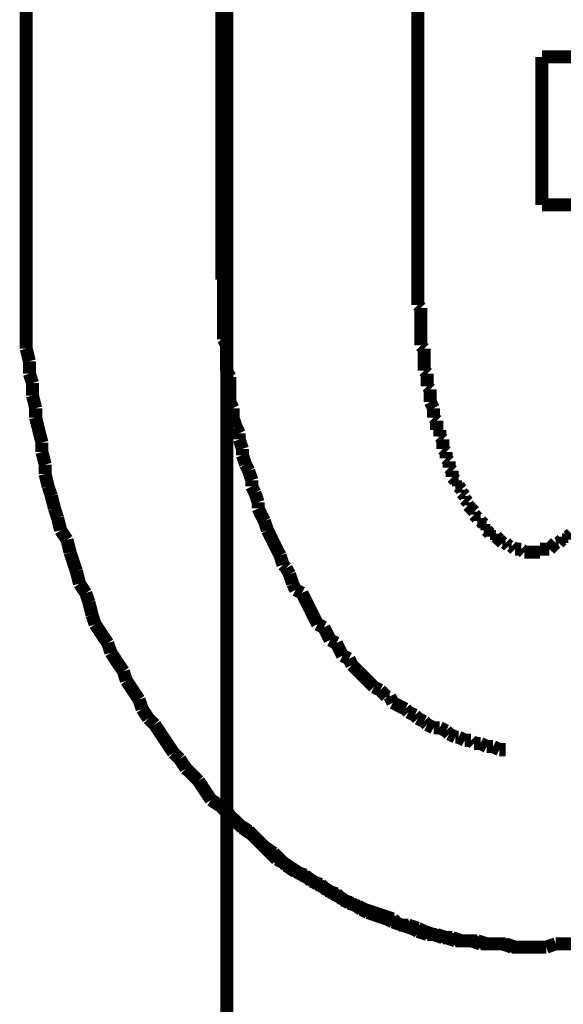
# Model space of a CAD drawing. Extents: x 71 to 478, y -279 to -11.
# Drawn here: x 429 to 433, y -206 to -198 of the extents above; entities that cross this region are included whole.
import ezdxf

# ---------------------------------------------------------------- set-up
doc = ezdxf.new("R2010")
doc.units = 0
doc.linetypes.add('AIGENLINE002', pattern=[14, 11, -1, 1, -1])
doc.linetypes.add('AIGENLINE004', pattern=[0.7056, 0.3528, -0.3528, 0, 0])
doc.layers.add('LAYER_18', color=7, linetype='CONTINUOUS')
doc.layers.add('LAYER_19', color=7, linetype='CONTINUOUS')

# ---------------------------------------------------------------- blocks, each defined once
blk = doc.blocks.new('AIGNBL12010003')
at = {"layer": 'LAYER_18', "linetype": 'AIGENLINE004', "const_width": 0.1058, "flags": 128}
blk.add_lwpolyline([(430.7131, -146.0283), (430.7131, -223.0282)], dxfattribs=at)
blk = doc.blocks.new('AIGNBL1302003A')
at = {"layer": 'LAYER_19', "const_width": 0.1058}
for points in [[(433.1501, -205.8455), (433.2259, -205.8455), (433.3024, -205.8455)], [(433.3024, -205.8455), (433.3782, -205.8193)], [(433.3782, -205.8193), (433.4547, -205.8193), (433.5305, -205.8193)]]:
    blk.add_lwpolyline(points, dxfattribs=at)
blk = doc.blocks.new('AIGNBL1302003B')
at = {"layer": 'LAYER_19', "const_width": 0.1058}
for points in [[(432.2606, -200.4346), (432.2606, -200.4856), (432.2606, -200.5111), (432.2606, -200.5621), (432.2606, -200.5876), (432.2606, -200.6386)], [(432.2606, -200.6386), (432.2861, -200.6634)], [(432.2861, -200.6634), (432.2861, -200.7144), (432.2861, -200.7399), (432.2861, -200.7902), (432.2861, -200.8163), (432.2861, -200.8666), (432.2861, -200.8921), (432.2861, -200.9431), (432.2861, -200.9679)], [(432.2861, -200.9679), (432.3116, -200.9941)], [(432.3116, -200.9941), (432.3116, -201.0444), (432.3116, -201.0699), (432.3116, -201.1209), (432.3116, -201.1719)], [(432.3116, -201.1719), (432.3371, -201.1967)], [(432.3371, -201.1967), (432.3371, -201.2222), (432.3371, -201.2732), (432.3371, -201.2987)], [(432.3371, -201.2987), (432.3619, -201.3235)], [(432.3619, -201.3235), (432.3619, -201.3744), (432.3619, -201.3999), (432.3619, -201.4254)], [(432.3619, -201.4254), (432.3881, -201.4764)], [(432.3881, -201.4764), (432.3881, -201.5012), (432.3881, -201.5522)], [(432.3881, -201.5522), (432.4136, -201.5777)], [(432.4136, -201.5777), (432.4136, -201.6032), (432.4136, -201.6542)], [(432.4136, -201.6542), (432.4384, -201.6542)], [(432.4384, -201.6542), (432.4384, -201.7052)], [(432.4384, -201.7052), (432.4639, -201.73)], [(432.4639, -201.73), (432.4639, -201.7555), (432.4639, -201.8065)], [(432.4639, -201.8065), (432.4894, -201.832)], [(432.4894, -201.832), (432.4894, -201.8574), (432.4894, -201.8829)], [(432.4894, -201.8829), (432.5149, -201.9084)], [(432.5149, -201.9084), (432.5149, -201.9332), (432.5149, -201.9587)], [(432.5149, -201.9587), (432.5397, -201.9842)], [(432.5397, -201.9842), (432.5397, -202.0352)], [(432.5397, -202.0352), (432.5658, -202.0607)], [(432.5658, -202.0607), (432.5658, -202.0862)], [(432.5658, -202.0862), (432.5913, -202.0862)], [(432.5913, -202.0862), (432.5913, -202.111)], [(432.5913, -202.111), (432.6161, -202.1365)], [(432.6161, -202.1365), (432.6161, -202.162)], [(432.6161, -202.162), (432.6416, -202.1875)], [(432.6416, -202.1875), (432.6416, -202.213)], [(432.6416, -202.213), (432.6671, -202.2385)], [(432.6671, -202.2385), (432.6671, -202.264)], [(432.6671, -202.264), (432.6926, -202.2888)], [(432.6926, -202.2888), (432.7174, -202.315)], [(432.6926, -202.2888)], [(432.7174, -202.315), (432.7174, -202.3398)], [(432.7174, -202.3398), (432.7436, -202.3653)], [(432.7436, -202.3653), (432.7436, -202.3907)], [(432.7436, -202.3907), (432.7691, -202.3907)], [(432.7691, -202.3907), (432.7946, -202.4162)], [(432.7946, -202.4162), (432.7946, -202.4417)], [(432.7946, -202.4417), (432.8194, -202.4417)], [(432.8194, -202.4417), (432.8194, -202.4665)], [(432.8194, -202.4665), (432.8449, -202.4927)], [(432.8449, -202.4927), (432.8704, -202.4927)], [(432.8704, -202.4927), (432.8704, -202.5175)], [(433.4802, -202.5175), (433.5057, -202.4927)], [(432.8704, -202.5175), (432.8952, -202.5175)], [(432.8952, -202.5175), (432.9214, -202.543)], [(432.9214, -202.543), (432.9469, -202.5685)], [(432.9214, -202.543)], [(432.9469, -202.5685), (432.9724, -202.5685)], [(432.9724, -202.5685), (432.9972, -202.594)], [(433.3527, -202.594), (433.3782, -202.5685)], [(433.3782, -202.5685), (433.4037, -202.5685)], [(433.4037, -202.5685), (433.4299, -202.543)], [(433.4299, -202.543), (433.4547, -202.543)], [(433.4547, -202.5175), (433.4802, -202.5175)], [(433.4547, -202.543), (433.4547, -202.5175)], [(432.9972, -202.594), (433.0227, -202.594)], [(433.0227, -202.594), (433.0482, -202.6195)], [(433.0482, -202.6195), (433.073, -202.6195), (433.0991, -202.6195)], [(433.0991, -202.6195), (433.1246, -202.6443)], [(433.1246, -202.6443), (433.1501, -202.6443), (433.1749, -202.6443), (433.2004, -202.6443), (433.2259, -202.6443), (433.2507, -202.6443)], [(433.2507, -202.6195), (433.2769, -202.6195), (433.3024, -202.6195), (433.3279, -202.6195)], [(433.2507, -202.6443), (433.2507, -202.6195)], [(433.3279, -202.6195), (433.3527, -202.594)], [(433.3527, -202.594)], [(433.1501, -205.8455), (433.2259, -205.8455), (433.3024, -205.8455)], [(433.3024, -205.8455), (433.3782, -205.8193)], [(433.3782, -205.8193), (433.4547, -205.8193), (433.5305, -205.8193)]]:
    blk.add_lwpolyline(points, dxfattribs=at)
blk = doc.blocks.new('AIGNBL1302003C')
at = {"layer": 'LAYER_19', "const_width": 0.1058}
for points in [[(437.2643, -200.9941), (437.2643, -200.9176), (437.2643, -200.8163), (437.2643, -200.7144), (437.2643, -200.6386), (437.2643, -200.5366), (437.2643, -200.4346)], [(437.2643, -200.9941), (437.2643, -200.9176), (437.2643, -200.8163), (437.2643, -200.7144), (437.2643, -200.6386), (437.2643, -200.5366), (437.2643, -200.4346)], [(437.2395, -201.0954), (437.2643, -200.9941)], [(437.2395, -201.0954), (437.2643, -200.9941)], [(437.2395, -201.2732), (437.2395, -201.1967), (437.2395, -201.0954)], [(437.2395, -201.2732), (437.2395, -201.1967), (437.2395, -201.0954)], [(437.214, -201.3744), (437.2395, -201.2732)], [(437.214, -201.3744), (437.2395, -201.2732)], [(437.214, -201.4764), (437.214, -201.3744)], [(437.214, -201.4764), (437.214, -201.3744)], [(437.1885, -201.5522), (437.214, -201.4764)], [(437.1885, -201.5522), (437.214, -201.4764)], [(437.163, -201.6542), (437.1885, -201.5522)], [(437.163, -201.6542), (437.1885, -201.5522)], [(437.163, -201.7555), (437.163, -201.6542)], [(437.163, -201.7555), (437.163, -201.6542)], [(437.1382, -201.832), (437.163, -201.7555)], [(437.1382, -201.832), (437.163, -201.7555)], [(437.112, -201.9332), (437.1382, -201.832)], [(437.112, -201.9332), (437.1382, -201.832)], [(437.0865, -202.0097), (437.112, -201.9332)], [(437.0865, -202.0097), (437.112, -201.9332)], [(437.061, -202.111), (437.0865, -202.0097)], [(437.061, -202.111), (437.0865, -202.0097)], [(437.061, -202.1875), (437.061, -202.111)], [(437.061, -202.1875), (437.061, -202.111)], [(437.0362, -202.2888), (437.061, -202.1875)], [(437.0362, -202.2888), (437.061, -202.1875)], [(437.0107, -202.3653), (437.0362, -202.2888)], [(437.0107, -202.3653), (437.0362, -202.2888)], [(436.9852, -202.4665), (437.0107, -202.3653)], [(436.9852, -202.4665), (437.0107, -202.3653)], [(436.9604, -202.543), (436.9852, -202.4665)], [(436.9604, -202.543), (436.9852, -202.4665)], [(436.9087, -202.6443), (436.9604, -202.543)], [(436.9087, -202.6443), (436.9604, -202.543)], [(436.8584, -202.7973), (436.8832, -202.7208), (436.9087, -202.6443)], [(436.8584, -202.7973), (436.8832, -202.7208), (436.9087, -202.6443)], [(436.8329, -202.8986), (436.8584, -202.7973)], [(436.8329, -202.8986), (436.8584, -202.7973)], [(436.7565, -203.0508), (436.8074, -202.975)], [(436.7565, -203.0508), (436.8074, -202.975)], [(436.8074, -202.975), (436.8329, -202.8986)], [(436.8074, -202.975), (436.8329, -202.8986)], [(436.731, -203.1528), (436.7565, -203.0508)], [(436.731, -203.1528), (436.7565, -203.0508)], [(436.6807, -203.2286), (436.731, -203.1528)], [(436.6807, -203.2286), (436.731, -203.1528)], [(436.6297, -203.3816), (436.6552, -203.3051), (436.6807, -203.2286)], [(436.6297, -203.3816), (436.6552, -203.3051), (436.6807, -203.2286)], [(436.4774, -203.6096), (436.5277, -203.5338), (436.5787, -203.4573), (436.6297, -203.3816)], [(436.4774, -203.6096), (436.5277, -203.5338), (436.5787, -203.4573), (436.6297, -203.3816)], [(436.4519, -203.6861), (436.4774, -203.6096)], [(436.4519, -203.6861), (436.4774, -203.6096)], [(436.4009, -203.7626), (436.4519, -203.6861)], [(436.4009, -203.7626), (436.4519, -203.6861)], [(436.3754, -203.8384), (436.4009, -203.7626)], [(436.3754, -203.8384), (436.4009, -203.7626)], [(436.2741, -203.9913), (436.3251, -203.9149), (436.3754, -203.8384)], [(436.2741, -203.9913), (436.3251, -203.9149), (436.3754, -203.8384)], [(436.2232, -204.0416), (436.2741, -203.9913)], [(436.2232, -204.0416), (436.2741, -203.9913)], [(436.0702, -204.2704), (436.1219, -204.1939), (436.1722, -204.1181), (436.2232, -204.0416)], [(436.0702, -204.2704), (436.1219, -204.1939), (436.1722, -204.1181), (436.2232, -204.0416)], [(435.9696, -204.3972), (436.0199, -204.3207)], [(435.9696, -204.3972), (436.0199, -204.3207)], [(436.0199, -204.3207), (436.0702, -204.2704)], [(436.0199, -204.3207), (436.0702, -204.2704)], [(435.8676, -204.4985), (435.9186, -204.4482), (435.9696, -204.3972)], [(435.8676, -204.4985), (435.9186, -204.4482), (435.9696, -204.3972)], [(435.8166, -204.5749), (435.8676, -204.4985)], [(435.8166, -204.5749), (435.8676, -204.4985)], [(435.5369, -204.8547), (435.5886, -204.8037), (435.6389, -204.7527), (435.6899, -204.7024), (435.7408, -204.6514), (435.8166, -204.5749)], [(435.5369, -204.8547), (435.5886, -204.8037), (435.6389, -204.7527), (435.6899, -204.7024), (435.7408, -204.6514), (435.8166, -204.5749)], [(435.4611, -204.905), (435.5369, -204.8547)], [(435.4611, -204.905), (435.5369, -204.8547)], [(435.3343, -205.007), (435.4108, -204.956)], [(435.3343, -205.007), (435.4108, -204.956)], [(435.4108, -204.956), (435.4611, -204.905)], [(435.4108, -204.956), (435.4611, -204.905)], [(435.2833, -205.0834), (435.3343, -205.007)], [(435.2833, -205.0834), (435.3343, -205.007)], [(435.2833, -205.0834), (435.3343, -205.007)], [(435.233, -205.1337), (435.2833, -205.0834)], [(435.233, -205.1337), (435.2833, -205.0834)], [(435.233, -205.1337), (435.2833, -205.0834)], [(435.0298, -205.2612), (435.1056, -205.2102)], [(435.0298, -205.2612), (435.1056, -205.2102)], [(435.0298, -205.2612), (435.1056, -205.2102)], [(435.1056, -205.2102), (435.1559, -205.1592)], [(435.1056, -205.2102), (435.1559, -205.1592)], [(435.1056, -205.2102), (435.1559, -205.1592)], [(435.1559, -205.1592), (435.233, -205.1337)], [(435.1559, -205.1592), (435.233, -205.1337)], [(435.1559, -205.1592), (435.233, -205.1337)], [(434.9023, -205.337), (434.9533, -205.286)], [(434.9023, -205.337), (434.9533, -205.286)], [(434.9023, -205.337), (434.9533, -205.286)], [(434.9533, -205.286), (435.0298, -205.2612)], [(434.9533, -205.286), (435.0298, -205.2612)], [(434.9533, -205.286), (435.0298, -205.2612)], [(434.7755, -205.4135), (434.852, -205.3625)], [(434.7755, -205.4135), (434.852, -205.3625)], [(434.7755, -205.4135), (434.852, -205.3625)], [(434.852, -205.3625), (434.9023, -205.337)], [(434.852, -205.3625), (434.9023, -205.337)], [(434.852, -205.3625), (434.9023, -205.337)], [(434.6481, -205.49), (434.6997, -205.439)], [(434.6481, -205.49), (434.6997, -205.439)], [(434.6481, -205.49), (434.6997, -205.439)], [(434.6997, -205.439), (434.7755, -205.4135)], [(434.6997, -205.439), (434.7755, -205.4135)], [(434.6997, -205.439), (434.7755, -205.4135)], [(434.4965, -205.5403), (434.5723, -205.5148)], [(434.4965, -205.5403), (434.5723, -205.5148)], [(434.4965, -205.5403), (434.5723, -205.5148)], [(434.5723, -205.5148), (434.6481, -205.49)], [(434.5723, -205.5148), (434.6481, -205.49)], [(434.5723, -205.5148), (434.6481, -205.49)], [(434.2925, -205.6167), (434.369, -205.5912)], [(434.2925, -205.6167), (434.369, -205.5912)], [(434.2925, -205.6167), (434.369, -205.5912)], [(434.369, -205.5912), (434.4448, -205.5657)], [(434.369, -205.5912), (434.4448, -205.5657)], [(434.369, -205.5912), (434.4448, -205.5657)], [(434.4448, -205.5657), (434.4965, -205.5403)], [(434.4448, -205.5657), (434.4965, -205.5403)], [(434.4448, -205.5657), (434.4965, -205.5403)], [(434.0135, -205.718), (434.0893, -205.6925), (434.1657, -205.6677)], [(434.0135, -205.718), (434.0893, -205.6925), (434.1657, -205.6677)], [(434.1657, -205.6677), (434.2167, -205.6677)], [(434.1657, -205.6677), (434.2167, -205.6677)], [(434.1657, -205.6677), (434.2167, -205.6677)], [(434.2167, -205.6677), (434.2925, -205.6167)], [(434.2167, -205.6677), (434.2925, -205.6167)], [(434.2167, -205.6677), (434.2925, -205.6167)], [(433.7337, -205.7945), (433.8102, -205.769)], [(433.7337, -205.7945), (433.8102, -205.769)], [(433.8102, -205.769), (433.886, -205.769)], [(433.8102, -205.769), (433.886, -205.769)], [(433.886, -205.769), (433.9632, -205.7435)], [(433.886, -205.769), (433.9632, -205.7435)], [(433.9632, -205.7435), (434.0135, -205.718)], [(433.9632, -205.7435), (434.0135, -205.718)], [(433.1501, -205.8455), (433.2259, -205.8455), (433.3024, -205.8455)], [(433.1501, -205.8455), (433.2259, -205.8455), (433.3024, -205.8455)], [(433.3024, -205.8455), (433.3782, -205.8193)], [(433.3024, -205.8455), (433.3782, -205.8193)], [(433.3782, -205.8193), (433.4547, -205.8193), (433.5305, -205.8193)], [(433.3782, -205.8193), (433.4547, -205.8193), (433.5305, -205.8193)], [(433.5305, -205.8193), (433.5815, -205.7945)], [(433.5305, -205.8193), (433.5815, -205.7945)], [(433.5815, -205.7945), (433.6579, -205.7945), (433.7337, -205.7945)], [(433.5815, -205.7945), (433.6579, -205.7945), (433.7337, -205.7945)]]:
    blk.add_lwpolyline(points, dxfattribs=at)
blk = doc.blocks.new('AIGNBL1302003D')
at = {"layer": 'LAYER_19', "const_width": 0.1058}
for points in [[(429.0856, -200.4346), (429.0856, -200.5366), (429.0856, -200.6386), (429.0856, -200.7144), (429.0856, -200.8163), (429.0856, -200.9176), (429.0856, -200.9941)], [(429.0856, -200.4346), (429.0856, -200.5366), (429.0856, -200.6386), (429.0856, -200.7144), (429.0856, -200.8163), (429.0856, -200.9176), (429.0856, -200.9941)], [(429.0856, -200.9941), (429.1111, -201.0954)], [(429.0856, -200.9941), (429.1111, -201.0954)], [(429.1111, -201.0954), (429.1111, -201.1967)], [(429.1111, -201.0954), (429.1111, -201.1967)], [(429.1111, -201.1967), (429.1366, -201.2732)], [(429.1111, -201.1967), (429.1366, -201.2732)], [(429.1366, -201.2732), (429.1366, -201.3744)], [(429.1366, -201.2732), (429.1366, -201.3744)], [(429.1366, -201.3744), (429.1621, -201.4764)], [(429.1366, -201.3744), (429.1621, -201.4764)], [(429.1621, -201.4764), (429.1621, -201.5522)], [(429.1621, -201.4764), (429.1621, -201.5522)], [(429.1621, -201.5522), (429.1869, -201.6542), (429.2131, -201.7555)], [(429.1621, -201.5522), (429.1869, -201.6542), (429.2131, -201.7555)], [(429.2131, -201.7555), (429.2131, -201.832)], [(429.2131, -201.7555), (429.2131, -201.832)], [(429.2131, -201.832), (429.2386, -201.9332)], [(429.2131, -201.832), (429.2386, -201.9332)], [(429.2386, -201.9332), (429.2386, -202.0097)], [(429.2386, -201.9332), (429.2386, -202.0097)], [(429.2386, -202.0097), (429.2634, -202.111)], [(429.2386, -202.0097), (429.2634, -202.111)], [(429.2634, -202.111), (429.2889, -202.1875)], [(429.2634, -202.111), (429.2889, -202.1875)], [(429.2889, -202.1875), (429.3144, -202.2888)], [(429.2889, -202.1875), (429.3144, -202.2888)], [(429.3144, -202.2888), (429.3399, -202.3653)], [(429.3144, -202.2888), (429.3399, -202.3653)], [(429.3399, -202.3653), (429.3647, -202.4665)], [(429.3399, -202.3653), (429.3647, -202.4665)], [(429.3647, -202.4665), (429.4163, -202.543)], [(429.3647, -202.4665), (429.4163, -202.543)], [(429.4163, -202.543), (429.4411, -202.6443)], [(429.4163, -202.543), (429.4411, -202.6443)], [(429.4411, -202.6443), (429.4666, -202.7208), (429.4921, -202.7973)], [(429.4411, -202.6443), (429.4666, -202.7208), (429.4921, -202.7973)], [(429.4921, -202.7973), (429.5176, -202.8986)], [(429.4921, -202.7973), (429.5176, -202.8986)], [(429.5176, -202.8986), (429.5686, -202.975)], [(429.5176, -202.8986), (429.5686, -202.975)], [(429.5686, -202.975), (429.5941, -203.0508)], [(429.5686, -202.975), (429.5941, -203.0508)], [(429.5941, -203.0508), (429.6196, -203.1528)], [(429.5941, -203.0508), (429.6196, -203.1528)], [(429.6196, -203.1528), (429.6444, -203.2286)], [(429.6196, -203.1528), (429.6444, -203.2286)], [(429.6444, -203.2286), (429.6954, -203.3051), (429.7464, -203.3816)], [(429.6444, -203.2286), (429.6954, -203.3051), (429.7464, -203.3816)], [(429.7464, -203.3816), (429.7719, -203.4573)], [(429.7464, -203.3816), (429.7719, -203.4573)], [(429.7719, -203.4573), (429.8222, -203.5338), (429.8732, -203.6096)], [(429.7719, -203.4573), (429.8222, -203.5338), (429.8732, -203.6096)], [(429.8732, -203.6096), (429.898, -203.6861)], [(429.8732, -203.6096), (429.898, -203.6861)], [(429.898, -203.6861), (429.9496, -203.7626), (429.9999, -203.8384)], [(429.898, -203.6861), (429.9496, -203.7626), (429.9999, -203.8384)], [(429.9999, -203.8384), (430.0254, -203.9149)], [(429.9999, -203.8384), (430.0254, -203.9149)], [(430.0254, -203.9149), (430.0757, -203.9913)], [(430.0254, -203.9149), (430.0757, -203.9913)], [(430.0757, -203.9913), (430.1274, -204.0416)], [(430.0757, -203.9913), (430.1274, -204.0416)], [(430.1274, -204.0416), (430.1777, -204.1181), (430.2287, -204.1939), (430.2797, -204.2704)], [(430.1274, -204.0416), (430.1777, -204.1181), (430.2287, -204.1939), (430.2797, -204.2704)], [(430.2797, -204.2704), (430.3307, -204.3207)], [(430.2797, -204.2704), (430.3307, -204.3207)], [(430.3307, -204.3207), (430.381, -204.3972)], [(430.3307, -204.3207), (430.381, -204.3972)], [(430.381, -204.3972), (430.4326, -204.4482), (430.4829, -204.4985)], [(430.381, -204.3972), (430.4326, -204.4482), (430.4829, -204.4985)], [(430.4829, -204.4985), (430.5332, -204.5749)], [(430.4829, -204.4985), (430.5332, -204.5749), (430.5842, -204.6514)], [(430.5842, -204.6514), (430.6607, -204.7024)], [(430.6607, -204.7024), (430.711, -204.7527), (430.762, -204.8037), (430.813, -204.8547)], [(430.813, -204.8547), (430.8895, -204.905)], [(430.8895, -204.905), (430.9398, -204.956)], [(430.9398, -204.956), (430.9907, -205.007), (431.0672, -205.0834), (431.1175, -205.1337)], [(431.1175, -205.1337), (431.1685, -205.1592)], [(431.1685, -205.1592), (431.245, -205.2102), (431.3215, -205.2612)], [(431.3215, -205.2612), (431.3718, -205.286)], [(431.3718, -205.286), (431.4476, -205.337)], [(431.4476, -205.337), (431.4992, -205.3625)], [(431.4992, -205.3625), (431.575, -205.4135)], [(431.575, -205.4135), (431.6253, -205.439)], [(431.6253, -205.439), (431.7025, -205.49)], [(431.7025, -205.49), (431.7783, -205.5148)], [(431.7783, -205.5148), (431.8286, -205.5403)], [(431.8286, -205.5403), (431.9051, -205.5657)], [(431.9051, -205.5657), (431.9809, -205.5912)], [(431.9809, -205.5912), (432.058, -205.6167)], [(432.058, -205.6167), (432.1083, -205.6677)], [(432.1083, -205.6677), (432.1841, -205.6677)], [(432.1841, -205.6677), (432.2606, -205.6925)], [(432.2606, -205.6925), (432.3116, -205.718)], [(432.3116, -205.718), (432.3881, -205.7435)], [(432.3881, -205.7435), (432.4639, -205.769)], [(432.4639, -205.769), (432.5397, -205.769)], [(432.5397, -205.769), (432.6161, -205.7945)], [(432.6161, -205.7945), (432.6671, -205.7945), (432.7436, -205.7945)], [(432.7436, -205.7945), (432.8194, -205.8193)], [(432.8194, -205.8193), (432.8952, -205.8193), (432.9469, -205.8193)], [(432.9469, -205.8193), (433.0227, -205.8455)], [(433.0227, -205.8455), (433.0991, -205.8455), (433.1749, -205.8455)]]:
    blk.add_lwpolyline(points, dxfattribs=at)
blk = doc.blocks.new('AIGNBL1302003E')
at = {"layer": 'LAYER_19', "const_width": 0.1058}
for points in [[(429.0856, -200.4346), (429.0856, -200.5366), (429.0856, -200.6386), (429.0856, -200.7144), (429.0856, -200.8163), (429.0856, -200.9176), (429.0856, -200.9941)], [(429.0856, -200.4346), (429.0856, -200.5366), (429.0856, -200.6386), (429.0856, -200.7144), (429.0856, -200.8163), (429.0856, -200.9176), (429.0856, -200.9941)], [(429.0856, -200.9941), (429.1111, -201.0954)], [(429.0856, -200.9941), (429.1111, -201.0954)], [(429.1111, -201.0954), (429.1111, -201.1967)], [(429.1111, -201.0954), (429.1111, -201.1967)], [(429.1111, -201.1967), (429.1366, -201.2732)], [(429.1111, -201.1967), (429.1366, -201.2732)], [(429.1366, -201.2732), (429.1366, -201.3744)], [(429.1366, -201.2732), (429.1366, -201.3744)], [(429.1366, -201.3744), (429.1621, -201.4764)], [(429.1366, -201.3744), (429.1621, -201.4764)], [(429.1621, -201.4764), (429.1621, -201.5522)], [(429.1621, -201.4764), (429.1621, -201.5522)], [(429.1621, -201.5522), (429.1869, -201.6542), (429.2131, -201.7555)], [(429.1621, -201.5522), (429.1869, -201.6542), (429.2131, -201.7555)], [(429.2131, -201.7555), (429.2131, -201.832)], [(429.2131, -201.7555), (429.2131, -201.832)], [(429.2131, -201.832), (429.2386, -201.9332)], [(429.2131, -201.832), (429.2386, -201.9332)], [(429.2386, -201.9332), (429.2386, -202.0097)], [(429.2386, -201.9332), (429.2386, -202.0097)], [(429.2386, -202.0097), (429.2634, -202.111)], [(429.2386, -202.0097), (429.2634, -202.111)], [(429.2634, -202.111), (429.2889, -202.1875)], [(429.2634, -202.111), (429.2889, -202.1875)], [(429.2889, -202.1875), (429.3144, -202.2888)], [(429.2889, -202.1875), (429.3144, -202.2888)], [(429.3144, -202.2888), (429.3399, -202.3653)], [(429.3144, -202.2888), (429.3399, -202.3653)], [(429.3399, -202.3653), (429.3647, -202.4665)], [(429.3399, -202.3653), (429.3647, -202.4665)], [(429.3647, -202.4665), (429.4163, -202.543)], [(429.3647, -202.4665), (429.4163, -202.543)], [(429.4163, -202.543), (429.4411, -202.6443)], [(429.4163, -202.543), (429.4411, -202.6443)], [(429.4411, -202.6443), (429.4666, -202.7208), (429.4921, -202.7973)], [(429.4411, -202.6443), (429.4666, -202.7208), (429.4921, -202.7973)], [(429.4921, -202.7973), (429.5176, -202.8986)], [(429.4921, -202.7973), (429.5176, -202.8986)], [(429.5176, -202.8986), (429.5686, -202.975)], [(429.5176, -202.8986), (429.5686, -202.975)], [(429.5686, -202.975), (429.5941, -203.0508)], [(429.5686, -202.975), (429.5941, -203.0508)], [(429.5941, -203.0508), (429.6196, -203.1528)], [(429.5941, -203.0508), (429.6196, -203.1528)], [(429.6196, -203.1528), (429.6444, -203.2286)], [(429.6196, -203.1528), (429.6444, -203.2286)], [(429.6444, -203.2286), (429.6954, -203.3051), (429.7464, -203.3816)], [(429.6444, -203.2286), (429.6954, -203.3051), (429.7464, -203.3816)], [(429.7464, -203.3816), (429.7719, -203.4573)], [(429.7464, -203.3816), (429.7719, -203.4573)], [(429.7719, -203.4573), (429.8222, -203.5338), (429.8732, -203.6096)], [(429.7719, -203.4573), (429.8222, -203.5338), (429.8732, -203.6096)], [(429.8732, -203.6096), (429.898, -203.6861)], [(429.8732, -203.6096), (429.898, -203.6861)], [(429.898, -203.6861), (429.9496, -203.7626), (429.9999, -203.8384)], [(429.898, -203.6861), (429.9496, -203.7626), (429.9999, -203.8384)], [(429.9999, -203.8384), (430.0254, -203.9149)], [(429.9999, -203.8384), (430.0254, -203.9149)], [(430.0254, -203.9149), (430.0757, -203.9913)], [(430.0254, -203.9149), (430.0757, -203.9913)], [(430.0757, -203.9913), (430.1274, -204.0416)], [(430.0757, -203.9913), (430.1274, -204.0416)], [(430.1274, -204.0416), (430.1777, -204.1181), (430.2287, -204.1939), (430.2797, -204.2704)], [(430.1274, -204.0416), (430.1777, -204.1181), (430.2287, -204.1939), (430.2797, -204.2704)], [(430.2797, -204.2704), (430.3307, -204.3207)], [(430.2797, -204.2704), (430.3307, -204.3207)], [(430.3307, -204.3207), (430.381, -204.3972)], [(430.3307, -204.3207), (430.381, -204.3972)], [(430.381, -204.3972), (430.4326, -204.4482), (430.4829, -204.4985)], [(430.381, -204.3972), (430.4326, -204.4482), (430.4829, -204.4985)], [(430.4829, -204.4985), (430.5332, -204.5749), (430.5842, -204.6514)], [(430.4829, -204.4985), (430.5332, -204.5749), (430.5842, -204.6514)], [(430.5332, -204.5749), (430.5842, -204.6514)], [(430.5842, -204.6514), (430.6607, -204.7024)], [(430.5842, -204.6514), (430.6607, -204.7024)], [(430.5842, -204.6514), (430.6607, -204.7024)], [(430.6607, -204.7024), (430.711, -204.7527), (430.762, -204.8037), (430.813, -204.8547)], [(430.6607, -204.7024), (430.711, -204.7527), (430.762, -204.8037), (430.813, -204.8547)], [(430.6607, -204.7024), (430.711, -204.7527), (430.762, -204.8037), (430.813, -204.8547)], [(430.813, -204.8547), (430.8895, -204.905)], [(430.813, -204.8547), (430.8895, -204.905)], [(430.813, -204.8547), (430.8895, -204.905)], [(430.8895, -204.905), (430.9398, -204.956)], [(430.8895, -204.905), (430.9398, -204.956)], [(430.8895, -204.905), (430.9398, -204.956)], [(430.9398, -204.956), (430.9907, -205.007), (431.0672, -205.0834), (431.1175, -205.1337)], [(430.9398, -204.956), (430.9907, -205.007), (431.0672, -205.0834), (431.1175, -205.1337)], [(430.9398, -204.956), (430.9907, -205.007), (431.0672, -205.0834), (431.1175, -205.1337)], [(431.1175, -205.1337), (431.1685, -205.1592)], [(431.1175, -205.1337), (431.1685, -205.1592)], [(431.1175, -205.1337), (431.1685, -205.1592)], [(431.1685, -205.1592), (431.245, -205.2102), (431.3215, -205.2612)], [(431.1685, -205.1592), (431.245, -205.2102), (431.3215, -205.2612)], [(431.1685, -205.1592), (431.245, -205.2102), (431.3215, -205.2612)], [(431.3215, -205.2612), (431.3718, -205.286)], [(431.3215, -205.2612), (431.3718, -205.286)], [(431.3215, -205.2612), (431.3718, -205.286)], [(431.3718, -205.286), (431.4476, -205.337)], [(431.3718, -205.286), (431.4476, -205.337)], [(431.3718, -205.286), (431.4476, -205.337)], [(431.4476, -205.337), (431.4992, -205.3625)], [(431.4476, -205.337), (431.4992, -205.3625)], [(431.4476, -205.337), (431.4992, -205.3625)], [(431.4992, -205.3625), (431.575, -205.4135)], [(431.4992, -205.3625), (431.575, -205.4135)], [(431.4992, -205.3625), (431.575, -205.4135)], [(431.575, -205.4135), (431.6253, -205.439)], [(431.575, -205.4135), (431.6253, -205.439)], [(431.575, -205.4135), (431.6253, -205.439)], [(431.6253, -205.439), (431.7025, -205.49)], [(431.6253, -205.439), (431.7025, -205.49)], [(431.7025, -205.49), (431.7783, -205.5148)], [(431.7025, -205.49), (431.7783, -205.5148)], [(431.7783, -205.5148), (431.8286, -205.5403)], [(431.7783, -205.5148), (431.8286, -205.5403)], [(431.8286, -205.5403), (431.9051, -205.5657)], [(431.8286, -205.5403), (431.9051, -205.5657)], [(431.9051, -205.5657), (431.9809, -205.5912)], [(431.9051, -205.5657), (431.9809, -205.5912)], [(431.9809, -205.5912), (432.058, -205.6167)], [(431.9809, -205.5912), (432.058, -205.6167)], [(432.058, -205.6167), (432.1083, -205.6677)], [(432.058, -205.6167), (432.1083, -205.6677)], [(432.1083, -205.6677), (432.1841, -205.6677)], [(432.1083, -205.6677), (432.1841, -205.6677)], [(432.1841, -205.6677), (432.2606, -205.6925)], [(432.1841, -205.6677), (432.2606, -205.6925)], [(432.2606, -205.6925), (432.3116, -205.718)], [(432.2606, -205.6925), (432.3116, -205.718)], [(432.3116, -205.718), (432.3881, -205.7435)], [(432.3116, -205.718), (432.3881, -205.7435)], [(432.3881, -205.7435), (432.4639, -205.769)], [(432.3881, -205.7435), (432.4639, -205.769)], [(432.4639, -205.769), (432.5397, -205.769)], [(432.4639, -205.769), (432.5397, -205.769)], [(432.5397, -205.769), (432.6161, -205.7945)], [(432.5397, -205.769), (432.6161, -205.7945)], [(432.6161, -205.7945), (432.6671, -205.7945), (432.7436, -205.7945)], [(432.6161, -205.7945), (432.6671, -205.7945), (432.7436, -205.7945)], [(432.7436, -205.7945), (432.8194, -205.8193)], [(432.7436, -205.7945), (432.8194, -205.8193)], [(432.8194, -205.8193), (432.8952, -205.8193), (432.9469, -205.8193)], [(432.8194, -205.8193), (432.8952, -205.8193), (432.9469, -205.8193)], [(432.9469, -205.8193), (433.0227, -205.8455)], [(432.9469, -205.8193), (433.0227, -205.8455)], [(433.0227, -205.8455), (433.0991, -205.8455), (433.1749, -205.8455)], [(433.0227, -205.8455), (433.0991, -205.8455), (433.1749, -205.8455)]]:
    blk.add_lwpolyline(points, dxfattribs=at)
blk = doc.blocks.new('AIGNBL1302003F')
at = {"layer": 'LAYER_19', "const_width": 0.1058}
for points in [[(429.0856, -200.4346), (429.0856, -200.5366), (429.0856, -200.6386), (429.0856, -200.7144), (429.0856, -200.8163), (429.0856, -200.9176), (429.0856, -200.9941)], [(429.0856, -200.4346), (429.0856, -200.5366), (429.0856, -200.6386), (429.0856, -200.7144), (429.0856, -200.8163), (429.0856, -200.9176), (429.0856, -200.9941)], [(429.0856, -200.9941), (429.1111, -201.0954)], [(429.0856, -200.9941), (429.1111, -201.0954)], [(429.1111, -201.0954), (429.1111, -201.1967)], [(429.1111, -201.0954), (429.1111, -201.1967)], [(429.1111, -201.1967), (429.1366, -201.2732)], [(429.1111, -201.1967), (429.1366, -201.2732)], [(429.1366, -201.2732), (429.1366, -201.3744)], [(429.1366, -201.2732), (429.1366, -201.3744)], [(429.1366, -201.3744), (429.1621, -201.4764)], [(429.1366, -201.3744), (429.1621, -201.4764)], [(429.1621, -201.4764), (429.1621, -201.5522)], [(429.1621, -201.4764), (429.1621, -201.5522)], [(429.1621, -201.5522), (429.1869, -201.6542), (429.2131, -201.7555)], [(429.1621, -201.5522), (429.1869, -201.6542), (429.2131, -201.7555)], [(429.2131, -201.7555), (429.2131, -201.832)], [(429.2131, -201.7555), (429.2131, -201.832)], [(429.2131, -201.832), (429.2386, -201.9332)], [(429.2131, -201.832), (429.2386, -201.9332)], [(429.2386, -201.9332), (429.2386, -202.0097)], [(429.2386, -201.9332), (429.2386, -202.0097)], [(429.2386, -202.0097), (429.2634, -202.111)], [(429.2386, -202.0097), (429.2634, -202.111)], [(429.2634, -202.111), (429.2889, -202.1875)], [(429.2634, -202.111), (429.2889, -202.1875)], [(429.2889, -202.1875), (429.3144, -202.2888)], [(429.2889, -202.1875), (429.3144, -202.2888)], [(429.3144, -202.2888), (429.3399, -202.3653)], [(429.3144, -202.2888), (429.3399, -202.3653)], [(429.3399, -202.3653), (429.3647, -202.4665)], [(429.3399, -202.3653), (429.3647, -202.4665)], [(429.3647, -202.4665), (429.4163, -202.543)], [(429.3647, -202.4665), (429.4163, -202.543)], [(429.4163, -202.543), (429.4411, -202.6443)], [(429.4163, -202.543), (429.4411, -202.6443)], [(429.4411, -202.6443), (429.4666, -202.7208), (429.4921, -202.7973)], [(429.4411, -202.6443), (429.4666, -202.7208), (429.4921, -202.7973)], [(429.4921, -202.7973), (429.5176, -202.8986)], [(429.4921, -202.7973), (429.5176, -202.8986)], [(429.5176, -202.8986), (429.5686, -202.975)], [(429.5176, -202.8986), (429.5686, -202.975)], [(429.5686, -202.975), (429.5941, -203.0508)], [(429.5686, -202.975), (429.5941, -203.0508)], [(429.5941, -203.0508), (429.6196, -203.1528)], [(429.5941, -203.0508), (429.6196, -203.1528)], [(429.6196, -203.1528), (429.6444, -203.2286)], [(429.6196, -203.1528), (429.6444, -203.2286)], [(429.6444, -203.2286), (429.6954, -203.3051), (429.7464, -203.3816)], [(429.6444, -203.2286), (429.6954, -203.3051), (429.7464, -203.3816)], [(429.7464, -203.3816), (429.7719, -203.4573)], [(429.7464, -203.3816), (429.7719, -203.4573)], [(429.7719, -203.4573), (429.8222, -203.5338), (429.8732, -203.6096)], [(429.7719, -203.4573), (429.8222, -203.5338), (429.8732, -203.6096)], [(429.8732, -203.6096), (429.898, -203.6861)], [(429.8732, -203.6096), (429.898, -203.6861)], [(429.898, -203.6861), (429.9496, -203.7626), (429.9999, -203.8384)], [(429.898, -203.6861), (429.9496, -203.7626), (429.9999, -203.8384)], [(429.9999, -203.8384), (430.0254, -203.9149)], [(429.9999, -203.8384), (430.0254, -203.9149)], [(430.0254, -203.9149), (430.0757, -203.9913)], [(430.0254, -203.9149), (430.0757, -203.9913)], [(430.0757, -203.9913), (430.1274, -204.0416)], [(430.0757, -203.9913), (430.1274, -204.0416)], [(430.1274, -204.0416), (430.1777, -204.1181), (430.2287, -204.1939), (430.2797, -204.2704)], [(430.1274, -204.0416), (430.1777, -204.1181), (430.2287, -204.1939), (430.2797, -204.2704)], [(430.2797, -204.2704), (430.3307, -204.3207)], [(430.2797, -204.2704), (430.3307, -204.3207)], [(430.3307, -204.3207), (430.381, -204.3972)], [(430.3307, -204.3207), (430.381, -204.3972)], [(430.381, -204.3972), (430.4326, -204.4482), (430.4829, -204.4985)], [(430.381, -204.3972), (430.4326, -204.4482), (430.4829, -204.4985)], [(430.4829, -204.4985), (430.5332, -204.5749), (430.5842, -204.6514)], [(430.4829, -204.4985), (430.5332, -204.5749), (430.5842, -204.6514)], [(430.5842, -204.6514), (430.6607, -204.7024)], [(430.5842, -204.6514), (430.6607, -204.7024)], [(430.6607, -204.7024), (430.711, -204.7527), (430.762, -204.8037), (430.813, -204.8547)], [(430.6607, -204.7024), (430.711, -204.7527), (430.762, -204.8037), (430.813, -204.8547)], [(430.813, -204.8547), (430.8895, -204.905)], [(430.813, -204.8547), (430.8895, -204.905)], [(430.8895, -204.905), (430.9398, -204.956)], [(430.8895, -204.905), (430.9398, -204.956)], [(430.9398, -204.956), (430.9907, -205.007), (431.0672, -205.0834), (431.1175, -205.1337)], [(430.9398, -204.956), (430.9907, -205.007), (431.0672, -205.0834), (431.1175, -205.1337)], [(431.1175, -205.1337), (431.1685, -205.1592)], [(431.1175, -205.1337), (431.1685, -205.1592)], [(431.1685, -205.1592), (431.245, -205.2102), (431.3215, -205.2612)], [(431.1685, -205.1592), (431.245, -205.2102), (431.3215, -205.2612)], [(431.3215, -205.2612), (431.3718, -205.286)], [(431.3215, -205.2612), (431.3718, -205.286)], [(431.3718, -205.286), (431.4476, -205.337)], [(431.3718, -205.286), (431.4476, -205.337)], [(431.4476, -205.337), (431.4992, -205.3625)], [(431.4476, -205.337), (431.4992, -205.3625)], [(431.4992, -205.3625), (431.575, -205.4135)], [(431.4992, -205.3625), (431.575, -205.4135)], [(431.575, -205.4135), (431.6253, -205.439)], [(431.575, -205.4135), (431.6253, -205.439)], [(431.6253, -205.439), (431.7025, -205.49)], [(431.6253, -205.439), (431.7025, -205.49)], [(431.6253, -205.439), (431.7025, -205.49)], [(431.7025, -205.49), (431.7783, -205.5148)], [(431.7025, -205.49), (431.7783, -205.5148)], [(431.7025, -205.49), (431.7783, -205.5148)], [(431.7783, -205.5148), (431.8286, -205.5403)], [(431.7783, -205.5148), (431.8286, -205.5403)], [(431.7783, -205.5148), (431.8286, -205.5403)], [(431.8286, -205.5403), (431.9051, -205.5657)], [(431.8286, -205.5403), (431.9051, -205.5657)], [(431.8286, -205.5403), (431.9051, -205.5657)], [(431.9051, -205.5657), (431.9809, -205.5912)], [(431.9051, -205.5657), (431.9809, -205.5912)], [(431.9051, -205.5657), (431.9809, -205.5912)], [(431.9809, -205.5912), (432.058, -205.6167)], [(431.9809, -205.5912), (432.058, -205.6167)], [(431.9809, -205.5912), (432.058, -205.6167)], [(432.058, -205.6167), (432.1083, -205.6677)], [(432.058, -205.6167), (432.1083, -205.6677)], [(432.058, -205.6167), (432.1083, -205.6677)], [(432.1083, -205.6677), (432.1841, -205.6677)], [(432.1083, -205.6677), (432.1841, -205.6677)], [(432.1083, -205.6677), (432.1841, -205.6677)], [(432.1841, -205.6677), (432.2606, -205.6925)], [(432.1841, -205.6677), (432.2606, -205.6925)], [(432.1841, -205.6677), (432.2606, -205.6925)], [(432.2606, -205.6925), (432.3116, -205.718)], [(432.2606, -205.6925), (432.3116, -205.718)], [(432.2606, -205.6925), (432.3116, -205.718)], [(432.3116, -205.718), (432.3881, -205.7435)], [(432.3116, -205.718), (432.3881, -205.7435)], [(432.3116, -205.718), (432.3881, -205.7435)], [(432.3881, -205.7435), (432.4639, -205.769)], [(432.3881, -205.7435), (432.4639, -205.769)], [(432.3881, -205.7435), (432.4639, -205.769)], [(432.4639, -205.769), (432.5397, -205.769)], [(432.4639, -205.769), (432.5397, -205.769)], [(432.4639, -205.769), (432.5397, -205.769)], [(432.5397, -205.769), (432.6161, -205.7945)], [(432.5397, -205.769), (432.6161, -205.7945)], [(432.5397, -205.769), (432.6161, -205.7945)], [(432.6161, -205.7945), (432.6671, -205.7945), (432.7436, -205.7945)], [(432.6161, -205.7945), (432.6671, -205.7945), (432.7436, -205.7945)], [(432.6161, -205.7945), (432.6671, -205.7945), (432.7436, -205.7945)], [(432.7436, -205.7945), (432.8194, -205.8193)], [(432.7436, -205.7945), (432.8194, -205.8193)], [(432.7436, -205.7945), (432.8194, -205.8193)], [(432.8194, -205.8193), (432.8952, -205.8193)], [(432.8194, -205.8193), (432.8952, -205.8193), (432.9469, -205.8193)], [(432.8194, -205.8193), (432.8952, -205.8193), (432.9469, -205.8193)], [(432.9469, -205.8193), (433.0227, -205.8455)], [(432.9469, -205.8193), (433.0227, -205.8455)], [(433.0227, -205.8455), (433.0991, -205.8455), (433.1749, -205.8455)], [(433.0227, -205.8455), (433.0991, -205.8455), (433.1749, -205.8455)]]:
    blk.add_lwpolyline(points, dxfattribs=at)
blk = doc.blocks.new('AIGNBL13020040')
at = {"layer": 'LAYER_19', "const_width": 0.1058}
for points in [[(429.0856, -200.4346), (429.0856, -200.5366), (429.0856, -200.6386), (429.0856, -200.7144), (429.0856, -200.8163), (429.0856, -200.9176), (429.0856, -200.9941)], [(429.0856, -200.9941), (429.1111, -201.0954)], [(429.1111, -201.0954), (429.1111, -201.1967)], [(429.1111, -201.1967), (429.1366, -201.2732)], [(429.1366, -201.2732), (429.1366, -201.3744)], [(429.1366, -201.3744), (429.1621, -201.4764)], [(429.1621, -201.4764), (429.1621, -201.5522)], [(429.1621, -201.5522), (429.1869, -201.6542), (429.2131, -201.7555)], [(429.2131, -201.7555), (429.2131, -201.832)], [(429.2131, -201.832), (429.2386, -201.9332)], [(429.2386, -201.9332), (429.2386, -202.0097)], [(429.2386, -202.0097), (429.2634, -202.111)], [(429.2634, -202.111), (429.2889, -202.1875)], [(429.2889, -202.1875), (429.3144, -202.2888)], [(429.3144, -202.2888), (429.3399, -202.3653)], [(429.3399, -202.3653), (429.3647, -202.4665)], [(429.3647, -202.4665), (429.4163, -202.543)], [(429.4163, -202.543), (429.4411, -202.6443)], [(429.4411, -202.6443), (429.4666, -202.7208), (429.4921, -202.7973)], [(429.4921, -202.7973), (429.5176, -202.8986)], [(429.5176, -202.8986), (429.5686, -202.975)], [(429.5686, -202.975), (429.5941, -203.0508)], [(429.5941, -203.0508), (429.6196, -203.1528)], [(429.6196, -203.1528), (429.6444, -203.2286)], [(429.6444, -203.2286), (429.6954, -203.3051), (429.7464, -203.3816)], [(429.7464, -203.3816), (429.7719, -203.4573)], [(429.7719, -203.4573), (429.8222, -203.5338), (429.8732, -203.6096)], [(429.8732, -203.6096), (429.898, -203.6861)], [(429.898, -203.6861), (429.9496, -203.7626), (429.9999, -203.8384)], [(429.9999, -203.8384), (430.0254, -203.9149)], [(430.0254, -203.9149), (430.0757, -203.9913)], [(430.0757, -203.9913), (430.1274, -204.0416)], [(430.1274, -204.0416), (430.1777, -204.1181), (430.2287, -204.1939), (430.2797, -204.2704)], [(430.2797, -204.2704), (430.3307, -204.3207)], [(430.3307, -204.3207), (430.381, -204.3972)], [(430.381, -204.3972), (430.4326, -204.4482), (430.4829, -204.4985)], [(430.4829, -204.4985), (430.5332, -204.5749), (430.5842, -204.6514)], [(430.5842, -204.6514), (430.6607, -204.7024)], [(430.6607, -204.7024), (430.711, -204.7527), (430.762, -204.8037), (430.813, -204.8547)], [(430.813, -204.8547), (430.8895, -204.905)], [(430.8895, -204.905), (430.9398, -204.956)], [(430.9398, -204.956), (430.9907, -205.007), (431.0672, -205.0834), (431.1175, -205.1337)], [(431.1175, -205.1337), (431.1685, -205.1592)], [(431.1685, -205.1592), (431.245, -205.2102), (431.3215, -205.2612)], [(431.3215, -205.2612), (431.3718, -205.286)], [(431.3718, -205.286), (431.4476, -205.337)], [(431.4476, -205.337), (431.4992, -205.3625)], [(431.4992, -205.3625), (431.575, -205.4135)], [(431.575, -205.4135), (431.6253, -205.439)], [(431.6253, -205.439), (431.7025, -205.49)], [(431.7025, -205.49), (431.7783, -205.5148)], [(431.7783, -205.5148), (431.8286, -205.5403)], [(431.8286, -205.5403), (431.9051, -205.5657)], [(431.9051, -205.5657), (431.9809, -205.5912)], [(431.9809, -205.5912), (432.058, -205.6167)], [(432.058, -205.6167), (432.1083, -205.6677)], [(432.1083, -205.6677), (432.1841, -205.6677)], [(432.1841, -205.6677), (432.2606, -205.6925)], [(432.2606, -205.6925), (432.3116, -205.718)], [(432.3116, -205.718), (432.3881, -205.7435)], [(432.3881, -205.7435), (432.4639, -205.769)], [(432.4639, -205.769), (432.5397, -205.769)], [(432.5397, -205.769), (432.6161, -205.7945)], [(432.6161, -205.7945), (432.6671, -205.7945), (432.7436, -205.7945)], [(432.7436, -205.7945), (432.8194, -205.8193)], [(432.8194, -205.8193), (432.8952, -205.8193), (432.9469, -205.8193)], [(432.8952, -205.8193), (432.9469, -205.8193)], [(432.9469, -205.8193), (433.0227, -205.8455)], [(432.9469, -205.8193), (433.0227, -205.8455)], [(433.0227, -205.8455), (433.0991, -205.8455), (433.1749, -205.8455)], [(433.0227, -205.8455), (433.0991, -205.8455), (433.1749, -205.8455)]]:
    blk.add_lwpolyline(points, dxfattribs=at)
blk = doc.blocks.new('AIGNBL13020047')
at = {"layer": 'LAYER_19', "const_width": 0.1058}
for points in [[(430.6862, -200.4346), (430.6862, -200.5111), (430.6862, -200.5621), (430.6862, -200.6386), (430.6862, -200.7144), (430.6862, -200.7902), (430.6862, -200.8411), (430.6862, -200.9176)], [(430.6862, -200.9176), (430.711, -200.9679)], [(430.711, -200.9679), (430.711, -201.0444), (430.711, -201.0954), (430.711, -201.1719)], [(430.711, -201.1719), (430.7365, -201.2222)], [(430.7365, -201.2222), (430.7365, -201.2987), (430.7365, -201.3744), (430.7365, -201.4254)], [(430.7365, -201.4254), (430.762, -201.4764)], [(430.762, -201.4764), (430.762, -201.5522)], [(430.762, -201.5522), (430.7882, -201.6287)], [(430.7882, -201.6287), (430.813, -201.6797)], [(430.813, -201.6797), (430.813, -201.73)], [(430.813, -201.73), (430.8385, -201.8065)], [(430.8385, -201.8065), (430.8385, -201.8574)], [(430.8385, -201.8574), (430.864, -201.9332)], [(430.864, -201.9332), (430.8895, -201.9842)], [(430.8895, -201.9842), (430.9143, -202.0607)], [(430.9143, -202.0607), (430.9143, -202.111)], [(430.9143, -202.111), (430.9398, -202.162)], [(430.9398, -202.162), (430.9659, -202.2385)], [(430.9659, -202.2385), (430.9659, -202.2888)], [(430.9659, -202.2888), (430.9907, -202.3398), (431.0162, -202.3907)], [(431.0162, -202.3907), (431.0417, -202.4665)], [(431.0417, -202.4665), (431.0672, -202.5175), (431.092, -202.5685), (431.1175, -202.6195), (431.1437, -202.6705)], [(431.1437, -202.6705), (431.1685, -202.7463)], [(431.1685, -202.7463), (431.194, -202.7718)], [(431.194, -202.7718), (431.2195, -202.8221)], [(431.2195, -202.8221), (431.245, -202.8986)], [(431.245, -202.8986), (431.2698, -202.9495)], [(431.2698, -202.9495), (431.3215, -202.975)], [(431.3215, -202.975), (431.3463, -203.026), (431.3718, -203.0763), (431.3973, -203.1273), (431.4228, -203.1783), (431.4476, -203.2286)], [(431.4476, -203.2286), (431.4992, -203.2541)], [(431.4992, -203.2541), (431.5247, -203.3051), (431.5495, -203.3561)], [(431.5495, -203.3561), (431.6005, -203.3816)], [(431.6005, -203.3816), (431.6253, -203.4319), (431.6508, -203.4828)], [(431.6508, -203.4828), (431.7025, -203.5083)], [(431.7025, -203.5083), (431.7273, -203.5593)], [(431.7273, -203.5593), (431.7783, -203.6096)], [(431.7783, -203.6096), (431.8031, -203.6351)], [(431.8031, -203.6351), (431.8286, -203.6606)], [(431.8286, -203.6606), (431.8803, -203.7116), (431.9051, -203.7371)], [(431.9051, -203.7371), (431.9561, -203.7626)], [(431.9561, -203.7626), (432.0064, -203.8136)], [(432.0064, -203.8136), (432.0325, -203.8136)], [(432.0325, -203.8136), (432.058, -203.8639)], [(432.058, -203.8639), (432.1083, -203.8894), (432.1593, -203.9149)], [(432.1593, -203.9149), (432.1841, -203.9404)], [(432.1841, -203.9404), (432.2358, -203.9652)], [(432.2358, -203.9652), (432.2606, -203.9913)], [(432.2606, -203.9913), (432.3116, -204.0161)], [(432.3116, -204.0161), (432.3371, -204.0416)], [(432.3371, -204.0416), (432.3881, -204.0671)], [(432.3881, -204.0671), (432.4384, -204.0671)], [(432.4384, -204.0671), (432.4894, -204.0926)], [(432.4894, -204.0926), (432.5149, -204.1181)], [(432.5149, -204.1181), (432.5658, -204.1429)], [(432.5658, -204.1429), (432.5913, -204.1429)], [(432.5913, -204.1429), (432.6416, -204.1691)], [(432.6416, -204.1691), (432.6926, -204.1691)], [(432.6926, -204.1691), (432.7174, -204.1939)], [(432.7174, -204.1939), (432.7691, -204.1939)], [(432.7691, -204.1939), (432.8194, -204.2194)], [(432.8194, -204.2194), (432.8704, -204.2194)], [(432.8704, -204.2194), (432.9214, -204.2449)], [(432.9214, -204.2449), (432.9469, -204.2449), (432.9724, -204.2449)]]:
    blk.add_lwpolyline(points, dxfattribs=at)
blk = doc.blocks.new('AIGNBL13020049')
at = {"layer": 'LAYER_19', "const_width": 0.1058}
for points in [[(430.6862, -204.7024), (430.7365, -204.7782)], [(430.7365, -204.7782), (430.7882, -204.8292)], [(430.7882, -204.8292), (430.8385, -204.8802)], [(430.8385, -204.8802), (430.9143, -204.9305)], [(430.9143, -204.9305), (430.9659, -204.9815), (431.0162, -205.0324)], [(431.0162, -205.0324), (431.092, -205.0834)], [(431.092, -205.0834), (431.1437, -205.1337), (431.194, -205.1847)], [(431.194, -205.1847), (431.2698, -205.2357)], [(431.2698, -205.2357), (431.3463, -205.2612)], [(431.3463, -205.2612), (431.3973, -205.3115)], [(431.3973, -205.3115), (431.4731, -205.337)], [(431.4731, -205.337), (431.5247, -205.388)], [(431.5247, -205.388), (431.6005, -205.4135)], [(431.6005, -205.4135), (431.6508, -205.4638)], [(431.6508, -205.4638), (431.7273, -205.49)], [(431.7273, -205.49), (431.8031, -205.5403)], [(431.8031, -205.5403), (431.8548, -205.5657)], [(431.8548, -205.5657), (431.9306, -205.5912)], [(431.9306, -205.5912), (432.0064, -205.6167)], [(432.0064, -205.6167), (432.058, -205.6415)], [(432.058, -205.6415), (432.1338, -205.6677), (432.2103, -205.6925)], [(432.2103, -205.6925), (432.2606, -205.718)], [(432.2606, -205.718), (432.3371, -205.7435)], [(432.3371, -205.7435), (432.4136, -205.7435)], [(432.4136, -205.7435), (432.4894, -205.769)], [(432.4894, -205.769), (432.5658, -205.7945)], [(432.5658, -205.7945), (432.6416, -205.7945), (432.6926, -205.7945)], [(432.6926, -205.7945), (432.7691, -205.8193)], [(432.7691, -205.8193), (432.8449, -205.8193), (432.9214, -205.8193), (432.9724, -205.8193)], [(432.9724, -205.8193), (433.0482, -205.8455)], [(433.0482, -205.8455), (433.1246, -205.8455), (433.1749, -205.8455)]]:
    blk.add_lwpolyline(points, dxfattribs=at)
blk = doc.blocks.new('AIGNBL1302004A')
at = {"layer": 'LAYER_19', "const_width": 0.1058}
blk.add_lwpolyline([(430.6862, -200.0033), (430.6862, -200.4601)], dxfattribs=at)
blk = doc.blocks.new('AIGNBL1302006E')
at = {"layer": 'LAYER_19', "const_width": 0.1058}
blk.add_lwpolyline([(429.0856, -200.4346), (429.0856, -196.8548)], dxfattribs=at)
blk = doc.blocks.new('AIGNBL1302006F')
at = {"layer": 'LAYER_19', "const_width": 0.1058}
blk.add_lwpolyline([(432.2606, -200.4346), (432.2606, -196.8548)], dxfattribs=at)
blk = doc.blocks.new('AIGNBL13020093')
at = {"layer": 'LAYER_19', "const_width": 0.1058}
blk.add_lwpolyline([(434.9809, -198.6287), (433.2666, -198.6287)], dxfattribs=at)
blk = doc.blocks.new('AIGNBL13020094')
at = {"layer": 'LAYER_19', "const_width": 0.1058}
blk.add_lwpolyline([(433.2666, -198.6287), (433.2666, -199.8286)], dxfattribs=at)
blk = doc.blocks.new('AIGNBL13020095')
at = {"layer": 'LAYER_19', "const_width": 0.1058}
blk.add_lwpolyline([(433.2666, -199.8286), (434.9809, -199.8286)], dxfattribs=at)
blk = doc.blocks.new('AIGNBL13010036')
at = {"layer": 'LAYER_19', "linetype": 'AIGENLINE002', "const_width": 0.1058, "flags": 128}
blk.add_lwpolyline([(430.6731, -200.4346), (430.6731, -183.3538)], dxfattribs=at)
at = {"layer": 'LAYER_19'}
for name in ['AIGNBL13020040', 'AIGNBL13020047', 'AIGNBL1302006E', 'AIGNBL1302006F', 'AIGNBL1302004A', 'AIGNBL1302003A', 'AIGNBL13020093', 'AIGNBL13020094', 'AIGNBL13020095', 'AIGNBL1302003D', 'AIGNBL1302003E', 'AIGNBL1302003F', 'AIGNBL1302003B', 'AIGNBL1302003C', 'AIGNBL13020049']:
    blk.add_blockref(name, (0, 0), dxfattribs=at)

msp = doc.modelspace()

# ---------------------------------------------------------------- block references
at = {"layer": 'LAYER_18'}
msp.add_blockref('AIGNBL12010003', (0, 0), dxfattribs=at)
at = {"layer": 'LAYER_19'}
msp.add_blockref('AIGNBL13010036', (0, 0), dxfattribs=at)

doc.saveas('drawing.dxf')
